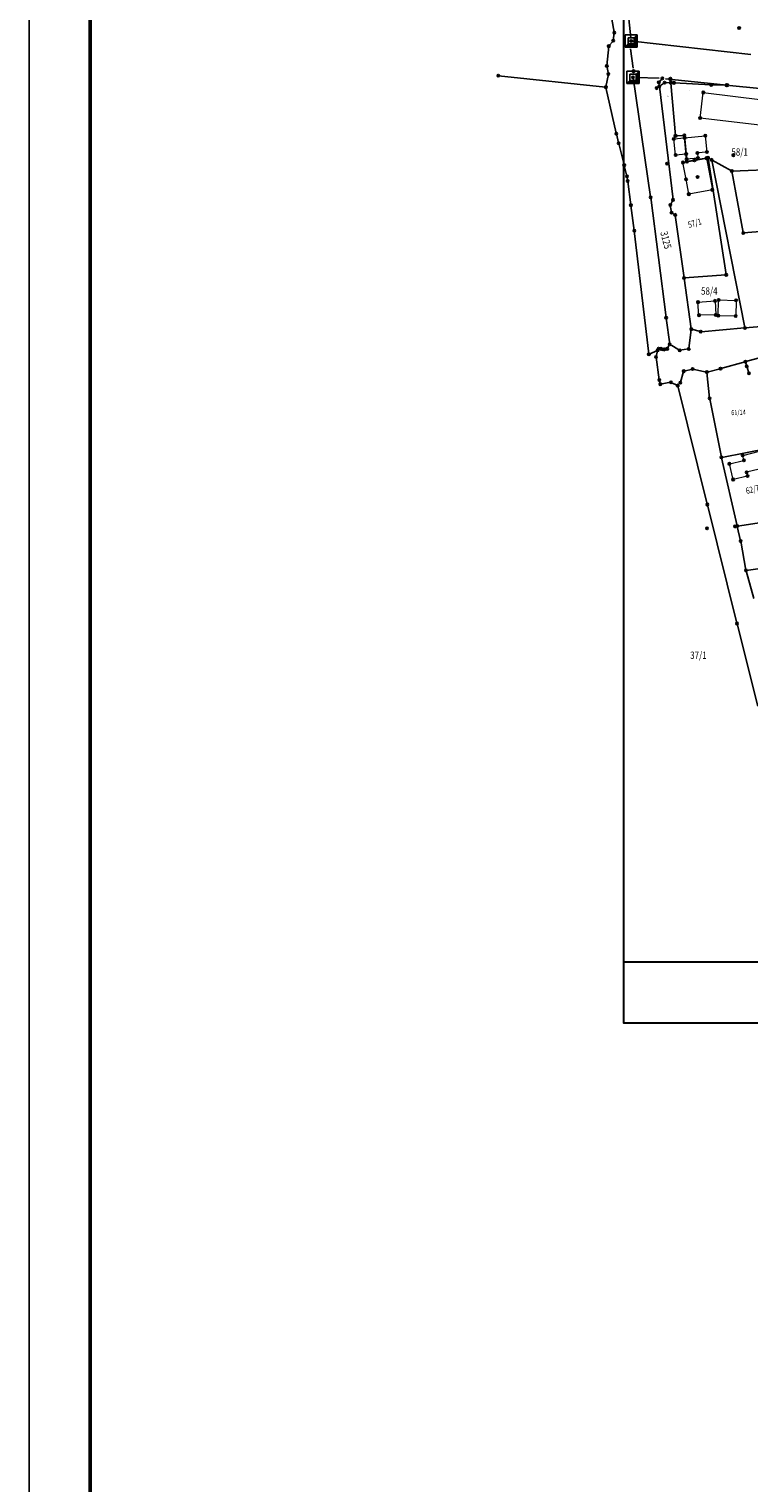
# Model space of a CAD drawing. Units: millimetres. Extents: x 7529400 to 7533157, y 4823049 to 4827451.
# Drawn here: x 7529400 to 7529694, y 4825234 to 4825827 of the extents above; entities that cross this region are included whole.
import ezdxf
from ezdxf.enums import TextEntityAlignment as Align

# ---------------------------------------------------------------- set-up
doc = ezdxf.new("R2010")
doc.units = ezdxf.units.MM
doc.header["$PDMODE"] = 32
doc.header["$PDSIZE"] = -0.1
for name, color, linetype in [('01_Parcele granice', 254, 'Continuous'), ('02_Broj parcele', 254, 'Continuous'), ('04_Katastarske_tacke', 1, 'Continuous')]:
    doc.layers.add(name, color=color, linetype=linetype)
doc.layers.add('06_Objekti_pl', color=150, linetype='Continuous', lineweight=5)
doc.layers.add('SKICE A3', color=6, linetype='Continuous', lineweight=30)
doc.styles.add('MAPSOFT18', font='MAPC104.SHX')

# ---------------------------------------------------------------- blocks, each defined once
blk = doc.blocks.new('T1')
at = {"linetype": 'Continuous'}
blk.add_point((0, 0), dxfattribs=at)
blk.add_attdef('OZN-TAC', (0, 0), '', height=5)
blk = doc.blocks.new('T6')
at = {"linetype": 'Continuous'}
for p, q in [((-2.5, -2.5), (-2.5, 2.5)), ((-2.5, 2.5), (2.5, 2.5)), ((1.25, 1.25), (-1.25, 1.25)), ((-1.25, 1.25), (-1.25, -1.25)), ((1.25, 1.25), (2.5, 2.5)), ((1.25, -1.25), (1.25, 1.25)), ((1.5, -1.5), (1.5, 1.5)), ((1.75, 1.75), (1.75, -1.75)), ((2, -2), (2, 2)), ((2.25, 2.25), (2.25, -2.25)), ((2.5, 2.5), (2.5, -2.5)), ((-2.5, -2.5), (-1.25, -1.25)), ((2.5, -2.5), (-2.5, -2.5)), ((2.25, -2.25), (-2.25, -2.25)), ((-2, -2), (2, -2)), ((1.75, -1.75), (-1.75, -1.75)), ((-1.5, -1.5), (1.5, -1.5)), ((-1.25, -1.25), (1.25, -1.25))]:
    blk.add_line(p, q, dxfattribs=at)
blk.add_point((0, 0), dxfattribs=at)
blk.add_attdef('OZN-TAC', (0, 0), '', height=5)

msp = doc.modelspace()

# ---------------------------------------------------------------- linework, layer by layer
at = {"lineweight": -3}
msp.add_line((7529400.14, 4823078.39), (7529400.14, 4827450.76), dxfattribs=at)
at = {"lineweight": 53}
msp.add_line((7529425.14, 4823088.39), (7529425.14, 4827440.76), dxfattribs=at)
at = {"layer": '01_Parcele granice', "linetype": 'Continuous'}
for p, q in [((7529633.54, 4825857.05), (7529639.03, 4825826.13)), ((7529643.96, 4825840.95), (7529645.79, 4825823.83)), ((7529638.51, 4825822.55), (7529636.86, 4825820.55)), ((7529639.03, 4825825.89), (7529638.61, 4825822.77)), ((7529646.42, 4825822.53), (7529694.79, 4825816.98)), ((7529636.77, 4825820.33), (7529636, 4825812.49)), ((7529645.67, 4825819.41), (7529646.72, 4825811.49)), ((7529636.01, 4825812.25), (7529636.61, 4825809.19)), ((7529591.79, 4825808.38), (7529635.48, 4825803.71)), ((7529636.61, 4825808.95), (7529635.62, 4825803.82)), ((7529653.85, 4825758.89), (7529646.67, 4825807.61)), ((7529646.77, 4825809.01), (7529646.77, 4825808.97)), ((7529647.9, 4825807.68), (7529657.41, 4825807.33)), ((7529657.24, 4825805.6), (7529657.4, 4825804.19)), ((7529657.3, 4825805.81), (7529658.58, 4825807.19)), ((7529657.52, 4825804.14), (7529659.47, 4825805.48)), ((7529659.69, 4825805.55), (7529661.98, 4825805.51)), ((7529659.9, 4825807.15), (7529683.62, 4825804.65)), ((7529661.98, 4825806.81), (7529662.09, 4825805.63)), ((7529664.01, 4825783.97), (7529662.11, 4825805.39)), ((7529662.22, 4825805.51), (7529663.24, 4825805.48)), ((7529663.48, 4825805.47), (7529678.48, 4825804.65)), ((7529635.63, 4825803.58), (7529639.81, 4825784.89)), ((7529657.44, 4825803.95), (7529663.02, 4825757.82)), ((7529678.72, 4825804.64), (7529684.74, 4825804.52)), ((7529686.1, 4825804.39), (7529698.4, 4825803.1)), ((7529640.81, 4825780.92), (7529639.87, 4825784.65)), ((7529664.14, 4825783.86), (7529667.53, 4825784.01)), ((7529667.73, 4825783.13), (7529667.66, 4825783.9)), ((7529643.05, 4825771.98), (7529640.87, 4825780.68)), ((7529644.2, 4825767.42), (7529643.11, 4825771.74)), ((7529668.64, 4825773.43), (7529668.57, 4825774.18)), ((7529668.77, 4825773.33), (7529677.2, 4825774.83)), ((7529677.34, 4825774.73), (7529684.7, 4825727.21)), ((7529678.71, 4825774.08), (7529677.43, 4825774.79)), ((7529678.84, 4825773.9), (7529692.35, 4825705.53)), ((7529686.91, 4825769.53), (7529678.93, 4825773.96)), ((7529691.65, 4825744.32), (7529687.04, 4825769.35)), ((7529687.14, 4825769.47), (7529706.83, 4825770.21)), ((7529644.47, 4825765.47), (7529644.25, 4825767.18)), ((7529645.78, 4825755.66), (7529644.51, 4825765.23)), ((7529660.18, 4825709.67), (7529653.89, 4825758.65)), ((7529662.98, 4825757.59), (7529661.93, 4825755.68)), ((7529647.18, 4825745.23), (7529645.82, 4825755.42)), ((7529661.89, 4825755.45), (7529662.38, 4825752.63)), ((7529662.51, 4825752.44), (7529663.79, 4825751.63)), ((7529663.92, 4825751.44), (7529667.5, 4825725.92)), ((7529711.97, 4825745.86), (7529691.79, 4825744.21)), ((7529647.21, 4825744.99), (7529653.13, 4825694.77)), ((7529670.43, 4825705.03), (7529667.54, 4825725.68)), ((7529684.6, 4825727.08), (7529667.64, 4825725.81)), ((7529661.65, 4825698.84), (7529660.22, 4825709.43)), ((7529670.43, 4825704.79), (7529669.46, 4825696.95)), ((7529674.22, 4825703.89), (7529670.57, 4825704.88)), ((7529674.46, 4825703.87), (7529692.25, 4825705.4)), ((7529692.49, 4825705.42), (7529711.61, 4825707.06)), ((7529661.61, 4825698.61), (7529660.68, 4825696.97)), ((7529665.62, 4825696.35), (7529661.78, 4825698.66)), ((7529726.07, 4825700.9), (7529692.68, 4825691.63)), ((7529653.25, 4825694.7), (7529656.62, 4825696.17)), ((7529656.1, 4825693.44), (7529657.39, 4825684.23)), ((7529656.7, 4825696.1), (7529656.11, 4825693.68)), ((7529657.07, 4825696.87), (7529656.79, 4825696.33)), ((7529657.94, 4825696.88), (7529657.25, 4825696.97)), ((7529658.79, 4825696.72), (7529658.18, 4825696.85)), ((7529659.36, 4825696.64), (7529659.03, 4825696.68)), ((7529660.5, 4825696.83), (7529659.6, 4825696.65)), ((7529665.85, 4825696.31), (7529669.32, 4825696.81)), ((7529666.06, 4825683.2), (7529667.34, 4825687.62)), ((7529667.5, 4825687.77), (7529670.89, 4825688.59)), ((7529676.69, 4825687.4), (7529671.13, 4825688.59)), ((7529676.82, 4825687.25), (7529677.94, 4825676.76)), ((7529682.27, 4825688.75), (7529676.93, 4825687.4)), ((7529692.44, 4825691.57), (7529682.51, 4825688.81)), ((7529693.95, 4825687.02), (7529692.6, 4825691.48)), ((7529657.44, 4825683.99), (7529657.78, 4825682.57)), ((7529657.93, 4825682.47), (7529662.04, 4825683.2)), ((7529662.27, 4825683.17), (7529664.84, 4825681.93)), ((7529664.98, 4825681.76), (7529676.98, 4825633.44)), ((7529665.03, 4825681.97), (7529665.94, 4825682.99)), ((7529677.97, 4825676.52), (7529682.74, 4825652.66)), ((7529682.88, 4825652.56), (7529702.22, 4825656.33)), ((7529689.19, 4825624.61), (7529682.79, 4825652.42)), ((7529677.04, 4825633.2), (7529689.08, 4825584.83)), ((7529707.13, 4825627.2), (7529689.34, 4825624.51)), ((7529690.59, 4825618.52), (7529689.25, 4825624.37)), ((7529692.76, 4825606.53), (7529690.64, 4825618.28)), ((7529712.64, 4825609.15), (7529692.9, 4825606.43)), ((7529692.81, 4825606.29), (7529695.93, 4825594.95)), ((7529689.14, 4825584.59), (7529697.62, 4825550.97))]:
    msp.add_line(p, q, dxfattribs=at)
at = {"layer": '01_Parcele granice', "linetype": 'Continuous', "const_width": 0.75}
for points in [[(7529667.75, 4825782.89), (7529668.35, 4825776.51)], [(7529668.37, 4825776.27), (7529668.55, 4825774.42)]]:
    msp.add_lwpolyline(points, dxfattribs=at)
at = {"layer": '06_Objekti_pl'}
for points in [[(7529698.46, 4825788.17), (7529674.09, 4825791.1), (7529675.35, 4825801.52), (7529699.53, 4825798.59)], [(7529664.08, 4825775.98), (7529663.32, 4825782.56), (7529667.74, 4825783.01), (7529668.36, 4825776.39)], [(7529679.06, 4825761.79), (7529669.47, 4825760.03), (7529668.35, 4825766.13), (7529667.04, 4825772.94), (7529671.77, 4825773.81), (7529676.72, 4825774.72)], [(7529680.44, 4825710.73), (7529673.6, 4825710.61), (7529673.2, 4825715.92), (7529680.18, 4825716.45)], [(7529688.62, 4825710.25), (7529681.49, 4825710.41), (7529681.63, 4825716.81), (7529688.76, 4825716.65)], [(7529703.37, 4825648.94), (7529693.06, 4825646.48), (7529693.43, 4825644.92), (7529687.56, 4825643.53), (7529686.02, 4825649.91), (7529691.95, 4825651.34), (7529691.46, 4825653.38), (7529698.36, 4825655.05), (7529698.85, 4825653), (7529702.21, 4825653.8)]]:
    msp.add_lwpolyline(points, close=True, dxfattribs=at)
msp.add_lwpolyline([(7529667.74, 4825783.01), (7529676.19, 4825783.87), (7529676.83, 4825777.2), (7529672.95, 4825776.83), (7529673.15, 4825774.74), (7529668.56, 4825774.3), (7529668.36, 4825776.39)], dxfattribs=at)
at = {"layer": 'SKICE A3', "ltscale": 0.25}
msp.add_line((7529642.8, 4825446.61), (7529939.8, 4825446.61), dxfattribs=at)
msp.add_lwpolyline([(7529939.8, 4825841.61), (7529642.8, 4825841.61), (7529642.8, 4825421.61), (7529939.8, 4825421.61)], close=True, dxfattribs=at)

# ---------------------------------------------------------------- block references
at = {"layer": '04_Katastarske_tacke'}
for name, p in [('T1', (7529638.59, 4825822.65)), ('T1', (7529639.05, 4825826.01)), ('T6', (7529645.92, 4825822.59)), ('T6', (7529645.92, 4825822.59)), ('T1', (7529690, 4825827.84)), ('T1', (7529636.78, 4825820.45)), ('T1', (7529645.5, 4825820.65)), ('T1', (7529645.5, 4825820.65)), ('T1', (7529635.99, 4825812.37)), ('T1', (7529646.89, 4825810.25)), ('T1', (7529646.89, 4825810.25)), ('T1', (7529591.67, 4825808.39)), ('T1', (7529591.67, 4825808.39)), ('T1', (7529636.63, 4825809.07)), ('T6', (7529646.65, 4825807.73)), ('T6', (7529646.65, 4825807.73)), ('T1', (7529646.65, 4825807.73)), ('T1', (7529646.65, 4825807.73)), ('T1', (7529657.22, 4825805.72)), ('T1', (7529658.66, 4825807.28)), ('T1', (7529658.66, 4825807.28)), ('T1', (7529658.66, 4825807.28)), ('T1', (7529659.57, 4825805.55)), ('T1', (7529661.95, 4825807.16)), ('T1', (7529661.97, 4825806.93)), ('T1', (7529662.1, 4825805.51)), ('T1', (7529663.36, 4825805.48)), ('T1', (7529678.6, 4825804.64)), ('T1', (7529684.86, 4825804.52)), ('T1', (7529685.1, 4825804.52)), ('T1', (7529635.6, 4825803.7)), ('T1', (7529635.6, 4825803.7)), ('T1', (7529656.33, 4825803.32)), ('T1', (7529657.42, 4825804.07)), ('T1', (7529675.35, 4825801.52)), ('T1', (7529674.09, 4825791.1)), ('T1', (7529639.84, 4825784.77)), ('T1', (7529640.84, 4825780.8)), ('T1', (7529663.32, 4825782.56)), ('T1', (7529664.02, 4825783.85)), ('T1', (7529667.65, 4825784.02)), ('T1', (7529667.74, 4825783.01)), ('T1', (7529676.19, 4825783.87)), ('T1', (7529664.08, 4825775.98)), ('T1', (7529668.36, 4825776.39)), ('T1', (7529672.95, 4825776.83)), ('T1', (7529673.15, 4825774.74)), ('T1', (7529676.72, 4825774.72)), ('T1', (7529676.83, 4825777.2)), ('T1', (7529677.32, 4825774.85)), ('T1', (7529687.66, 4825775.94)), ('T1', (7529643.08, 4825771.86)), ('T1', (7529660.59, 4825772.51)), ('T1', (7529667.04, 4825772.94)), ('T1', (7529668.56, 4825774.3)), ('T1', (7529668.65, 4825773.31)), ('T1', (7529671.77, 4825773.81)), ('T1', (7529678.82, 4825774.02)), ('T1', (7529687.02, 4825769.47)), ('T1', (7529644.23, 4825767.3)), ('T1', (7529644.49, 4825765.35)), ('T1', (7529668.35, 4825766.13)), ('T1', (7529673.02, 4825766.99)), ('T1', (7529653.87, 4825758.77)), ('T1', (7529663.04, 4825757.7)), ('T1', (7529669.47, 4825760.03)), ('T1', (7529679.06, 4825761.79)), ('T1', (7529645.8, 4825755.54)), ('T1', (7529661.87, 4825755.57)), ('T1', (7529662.4, 4825752.51)), ('T1', (7529663.9, 4825751.56)), ('T1', (7529647.2, 4825745.11)), ('T1', (7529691.67, 4825744.2)), ('T1', (7529684.72, 4825727.09)), ('T1', (7529667.52, 4825725.8)), ('T1', (7529673.2, 4825715.92)), ('T1', (7529680.18, 4825716.45)), ('T1', (7529681.63, 4825716.81)), ('T1', (7529688.76, 4825716.65)), ('T1', (7529660.2, 4825709.55)), ('T1', (7529673.6, 4825710.61)), ('T1', (7529680.44, 4825710.73)), ('T1', (7529681.49, 4825710.41)), ('T1', (7529688.62, 4825710.25)), ('T1', (7529670.45, 4825704.91)), ('T1', (7529674.34, 4825703.86)), ('T1', (7529692.37, 4825705.41)), ('T1', (7529661.67, 4825698.72)), ('T1', (7529653.14, 4825694.65)), ('T1', (7529656.08, 4825693.56)), ('T1', (7529656.73, 4825696.22)), ('T1', (7529657.13, 4825696.98)), ('T1', (7529658.06, 4825696.87)), ('T1', (7529658.91, 4825696.7)), ('T1', (7529659.48, 4825696.62)), ('T1', (7529660.62, 4825696.86)), ('T1', (7529665.73, 4825696.29)), ('T1', (7529669.44, 4825696.83)), ('T1', (7529692.56, 4825691.6)), ('T1', (7529667.38, 4825687.74)), ('T1', (7529671.01, 4825688.62)), ('T1', (7529676.81, 4825687.37)), ('T1', (7529682.39, 4825688.78)), ('T1', (7529693.12, 4825689.76)), ('T1', (7529693.99, 4825686.9)), ('T1', (7529657.41, 4825684.11)), ('T1', (7529657.81, 4825682.45)), ('T1', (7529662.16, 4825683.22)), ('T1', (7529664.95, 4825681.88)), ('T1', (7529666.02, 4825683.08)), ('T1', (7529677.95, 4825676.64)), ('T1', (7529682.76, 4825652.54)), ('T1', (7529686.02, 4825649.91)), ('T1', (7529691.46, 4825653.38)), ('T1', (7529691.95, 4825651.34)), ('T1', (7529693.06, 4825646.48)), ('T1', (7529693.43, 4825644.92)), ('T1', (7529687.56, 4825643.53)), ('T1', (7529677.01, 4825633.32)), ('T1', (7529676.89, 4825623.54)), ('T1', (7529688.28, 4825624.35)), ('T1', (7529689.22, 4825624.49)), ('T1', (7529690.62, 4825618.4)), ('T1', (7529692.78, 4825606.41)), ('T1', (7529689.11, 4825584.71))]:
    msp.add_blockref(name, p, dxfattribs=at)

# ---------------------------------------------------------------- texts
at = {"layer": '02_Broj parcele', "linetype": 'Continuous', "style": 'MAPSOFT18', "width": 0.8}
for s, height, rotation, p in [('57/3', 0.425, 94, (7529660.82, 4825800.12)), ('57/1', 2.525, 16, (7529671.84, 4825748.21)), ('3125', 3, 284, (7529660.12, 4825741.29)), ('61/14', 2.075, 2, (7529689.72, 4825670.9)), ('62/7', 2.525, 14, (7529695.48, 4825639.48))]:
    msp.add_text(s, height=height, rotation=rotation, dxfattribs=at).set_placement(p, align=Align.MIDDLE_CENTER)
for s, height, p in [('58/5', 0.3, (7529669.87, 4825802.44)), ('58/1', 3, (7529690.2, 4825777.25)), ('58/4', 3, (7529677.81, 4825720.47)), ('37/1', 3, (7529673.38, 4825571.77))]:
    msp.add_text(s, height=height, dxfattribs=at).set_placement(p, align=Align.MIDDLE_CENTER)

doc.saveas('drawing.dxf')
